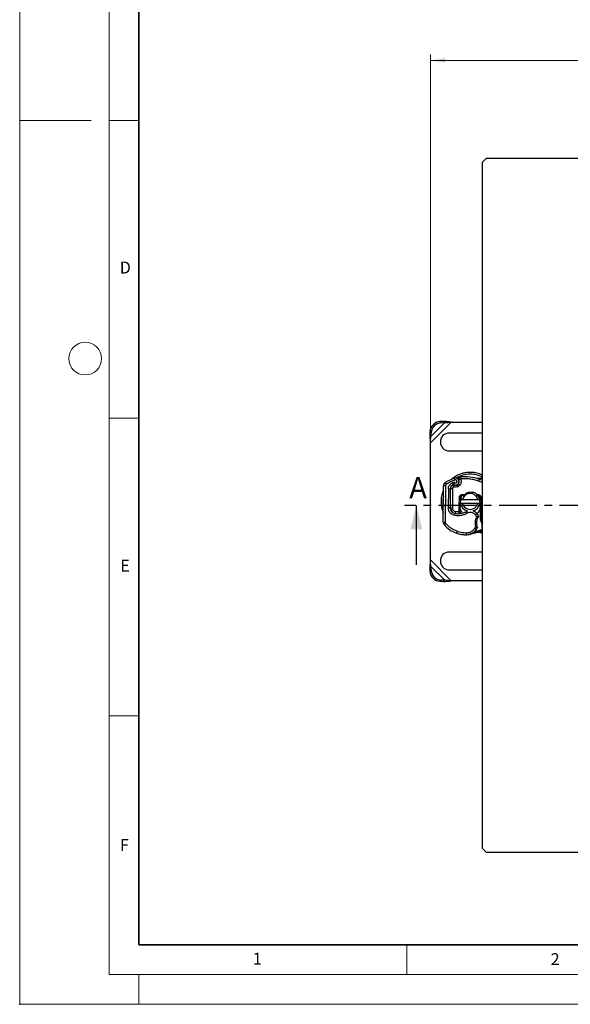
# Model space of a CAD drawing. Units: millimetres. Extents: x 0 to 420, y 0 to 297.
# Drawn here: x 0 to 92, y 0 to 165 of the extents above; entities that cross this region are included whole.
import ezdxf

# ---------------------------------------------------------------- set-up
doc = ezdxf.new("R2010")
doc.units = ezdxf.units.MM
doc.header["$PDSIZE"] = -1
doc.linetypes.add('CENTER', pattern=[10.16, 6.35, -1.27, 1.27, -1.27])
doc.styles.add('SLDTEXTSTYLE0', font='TXT', dxfattribs={"width": 0.605})
doc.dimstyles.new('SLDDIMSTYLE0', dxfattribs={"dimtxt": 2.568319, "dimasz": 2.5, "dimexe": 0, "dimexo": 0.0625, "dimgap": 0.64208, "dimtad": 1, "dimdec": 1, "dimlfac": 3, "dimrnd": 1e-09, "dimzin": 12, "dimdsep": 46, "dimtxsty": 'SLDTEXTSTYLE0', "dimsah": 1, "dimcen": 0.09, "dimadec": 0, "dimazin": 3, "dimtfac": 1, "dimtdec": 1, "dimtofl": 0, "dimtmove": 0, "dimatfit": 3, "dimfxl": 1, "dimfrac": 2, "dimtolj": 1, "dimtzin": 12, "dimarcsym": 0})

# ---------------------------------------------------------------- blocks, each defined once
blk = doc.blocks.new('_D_1')
at = {"color": 7, "linetype": 'Continuous', "lineweight": 0}
for p, q in [((68.98, 94.63), (68.98, 159.61)), ((194.4, 141.8), (194.4, 159.61)), ((68.98, 158.61), (194.4, 158.61))]:
    blk.add_line(p, q, dxfattribs=at)
at = {"color": 7, "linetype": 'Continuous', "lineweight": 18}
for centre, start, end in [((131.22, 160.58), 153.4349, 206.5651), ((132.15, 160.58), 333.4349, 26.5651)]:
    blk.add_arc(centre, 4.41, start, end, dxfattribs=at)
for points in [[(68.98, 158.61), (71.48, 158.23), (71.48, 158.98)], [(194.4, 158.61), (191.9, 158.98), (191.9, 158.23)]]:
    blk.add_solid(points, dxfattribs=at)
at = {"color": 7, "linetype": 'Continuous', "lineweight": 18, "insert": (127.28, 162.02), "char_height": 2.646, "attachment_point": 1, "style": 'SLDTEXTSTYLE0'}
blk.add_mtext('376.2', dxfattribs=at)

msp = doc.modelspace()

# ---------------------------------------------------------------- linework, layer by layer
at = {"color": 7, "linetype": 'Continuous', "lineweight": 18}
for p, q in [((0, 0), (0, 297)), ((15, 292), (15, 5)), ((12, 148.5), (0, 148.5)), ((15, 148.5), (20, 148.5)), ((15, 98.5), (20, 98.5)), ((15, 48.5), (20, 48.5)), ((65, 10), (65, 5)), ((15, 5), (415, 5)), ((20, 5), (20, 0)), ((0, 0), (420, 0))]:
    msp.add_line(p, q, dxfattribs=at)
at = {"color": 7, "linetype": 'Continuous', "lineweight": 35}
for p, q in [((20, 287), (20, 10)), ((20, 10), (415, 10))]:
    msp.add_line(p, q, dxfattribs=at)
at = {"color": 7, "linetype": 'Continuous', "lineweight": 25}
for p, q in [((77.7309, 141.4956), (78.3975, 142.1623)), ((77.7309, 26.1623), (77.7309, 141.4956)), ((78.3975, 142.1623), (193.7309, 142.1623)), ((68.9809, 94.3252), (72.4846, 97.8289)), ((69.068, 95.4085), (71.4013, 97.7418)), ((71.2021, 97.941), (70.5667, 97.9098)), ((70.5667, 97.9098), (70.7659, 97.7106)), ((70.7659, 97.7106), (71.4013, 97.7418)), ((71.4013, 97.7418), (71.2021, 97.941)), ((72.4846, 97.8289), (77.7309, 97.8289)), ((68.9, 96.2431), (68.8688, 95.6077)), ((69.0992, 96.0439), (68.9, 96.2431)), ((69.068, 95.4085), (69.0992, 96.0439)), ((77.7309, 95.9956), (72.1475, 95.9956)), ((68.8688, 95.6077), (69.068, 95.4085)), ((68.9809, 74.666), (68.9809, 94.3252)), ((72.1475, 92.9956), (77.7309, 92.9956)), ((72.9875, 87.727), (72.5944, 87.5598)), ((73.1163, 88.095), (73.0053, 88.4093)), ((73.8088, 87.9302), (73.7482, 88.1322)), ((76.8871, 88.3376), (76.8182, 88.3483)), ((76.848, 88.3459), (76.8871, 88.3376)), ((77.181, 88.3677), (76.8497, 88.3458)), ((77.181, 88.3677), (76.8497, 88.3458)), ((76.8857, 88.3329), (76.8871, 88.3376)), ((77.238, 88.3275), (76.8871, 88.3376)), ((77.092, 87.9145), (77.2031, 88.2287)), ((77.7309, 87.6133), (77.092, 87.9145)), ((77.6624, 88.4692), (77.1516, 88.3619)), ((77.2031, 88.2287), (77.238, 88.3275)), ((77.73, 88.3628), (77.238, 88.3275)), ((77.7309, 88.4827), (77.6624, 88.4692)), ((77.7309, 88.4816), (77.6706, 88.471)), ((71.1314, 81.0399), (71.1624, 87.1149)), ((71.4958, 87.1132), (71.1624, 87.1149)), ((71.4958, 87.1132), (71.4647, 81.0382)), ((71.4788, 87.6787), (71.6539, 87.3951)), ((71.9933, 86.6265), (71.977, 83.4477)), ((71.9933, 86.6265), (72.3266, 86.6248)), ((72.3266, 86.6248), (72.3104, 83.446)), ((72.3309, 83.4289), (72.3309, 86.6077)), ((72.6642, 86.6077), (72.3309, 86.6077)), ((72.5944, 87.5598), (72.7338, 87.257)), ((72.6642, 86.6077), (72.6642, 83.4289)), ((72.7233, 87.2153), (72.8744, 87.2835)), ((72.7233, 87.2153), (72.8604, 86.9115)), ((72.8604, 86.9115), (72.9319, 86.9438)), ((73.3669, 87.282), (73.5187, 87.3335)), ((73.3669, 87.282), (73.474, 86.9663)), ((73.474, 86.9663), (73.6258, 87.0178)), ((73.5187, 87.3335), (73.6258, 87.0178)), ((73.9327, 87.2332), (73.6722, 87.4412)), ((73.799, 83.7363), (73.8574, 85.1943)), ((74.0239, 85.1876), (73.8574, 85.1943)), ((74.0239, 85.1876), (73.9656, 83.7296)), ((74.0083, 84.7965), (74.0146, 84.8289)), ((74.0146, 84.8289), (74.3566, 84.8289)), ((74.3566, 84.8289), (76.9385, 84.8289)), ((74.4889, 85.6566), (74.4449, 85.4958)), ((74.4449, 85.4958), (74.6678, 85.4722)), ((74.4889, 85.6566), (74.6401, 85.5864)), ((74.6773, 85.4816), (74.6401, 85.5864)), ((74.6678, 85.4722), (74.6773, 85.4816)), ((76.7318, 85.4641), (76.8749, 85.6703)), ((76.8475, 85.4951), (76.7318, 85.4641)), ((76.9385, 84.8289), (77.2805, 84.8289)), ((77.4377, 85.1943), (77.2712, 85.1876)), ((77.3295, 83.7296), (77.2712, 85.1876)), ((77.2805, 84.8289), (77.2868, 84.7965)), ((77.4377, 85.1943), (77.4961, 83.7363)), ((66.6253, 73.8249), (66.6253, 83.8249)), ((72.3104, 83.446), (71.977, 83.4477)), ((72.3309, 83.4289), (72.6642, 83.4289)), ((72.3309, 83.2394), (72.3309, 83.4289)), ((73.194, 82.8041), (73.1396, 82.4753)), ((73.194, 82.8041), (73.7975, 82.7845)), ((73.7975, 83.6623), (73.799, 83.7363)), ((73.7975, 82.8073), (73.7975, 83.6623)), ((73.9642, 83.6623), (73.7975, 83.6623)), ((73.7975, 82.7845), (73.7975, 82.8073)), ((73.7975, 82.8073), (73.9642, 82.8073)), ((73.7975, 82.7845), (73.9642, 82.7956)), ((73.799, 83.7363), (73.9656, 83.7296)), ((73.9642, 82.8073), (73.9642, 83.6623)), ((73.9642, 82.7956), (73.9642, 82.8073)), ((74.3566, 84.1623), (74.0146, 84.1623)), ((76.9385, 84.1623), (74.3566, 84.1623)), ((75.0945, 82.4876), (74.9275, 82.7761)), ((77.2805, 84.1623), (76.9385, 84.1623)), ((77.3295, 83.7296), (77.4961, 83.7363)), ((77.3309, 83.6623), (77.3309, 81.6399)), ((77.4975, 83.6623), (77.3309, 83.6623)), ((77.4961, 83.7363), (77.4975, 83.6623)), ((77.4975, 83.6623), (77.4975, 81.5238)), ((72.6642, 82.6777), (72.6642, 82.6986)), ((73.0857, 82.1266), (73.1419, 82.4552)), ((73.6309, 82.4174), (73.6309, 82.4406)), ((73.7987, 82.4498), (73.9642, 82.6362)), ((73.9642, 82.6362), (73.9642, 82.4433)), ((76.5613, 82.2415), (76.8133, 82.4597)), ((76.7918, 81.8623), (76.5613, 82.2415)), ((77.3309, 81.6399), (77.4975, 81.5238)), ((77.3309, 81.6399), (77.4195, 81.3321)), ((77.4195, 81.3321), (77.4975, 81.5238)), ((77.4975, 81.5238), (77.7309, 81.0287)), ((71.1314, 81.0399), (71.4647, 81.0382)), ((71.5418, 80.8233), (71.2855, 80.6102)), ((73.472, 79.4941), (73.3643, 79.1786)), ((76.426, 79.9708), (76.6285, 80.3218)), ((76.7013, 79.7828), (76.426, 79.9708)), ((77.627, 80.0329), (77.7343, 80.0818)), ((77.7309, 79.7312), (77.6645, 79.7776)), ((77.6845, 80.1025), (77.6806, 80.0021)), ((77.7309, 79.9997), (77.6806, 80.0021)), ((77.7309, 80.1011), (77.6845, 80.1025)), ((77.6846, 80.3879), (77.7309, 80.3892)), ((73.5135, 79.1221), (73.3226, 79.1931)), ((73.5135, 79.1221), (73.5157, 79.1295)), ((75.0957, 78.9114), (75.088, 79.2446)), ((75.1059, 78.9116), (75.106, 78.9086)), ((77.3112, 79.3628), (76.8737, 79.3262)), ((76.8982, 79.3326), (76.8753, 79.3267)), ((76.961, 79.3264), (77.2214, 79.3269)), ((72.4846, 71.1623), (68.9809, 74.666)), ((77.7309, 75.9956), (72.1475, 75.9956)), ((69.068, 73.5827), (68.8688, 73.3835)), ((68.8688, 73.3835), (68.9, 72.7481)), ((68.9, 72.7481), (69.0992, 72.9473)), ((71.4013, 71.2494), (69.068, 73.5827)), ((69.0992, 72.9473), (69.068, 73.5827)), ((72.1475, 72.9956), (77.7309, 72.9956)), ((70.7659, 71.2806), (70.5667, 71.0814)), ((71.4013, 71.2494), (70.7659, 71.2806)), ((71.2021, 71.0502), (71.4013, 71.2494)), ((77.7309, 71.1623), (72.4846, 71.1623)), ((70.5667, 71.0814), (71.2021, 71.0502)), ((78.3975, 25.4956), (77.7309, 26.1623)), ((193.7309, 25.4956), (78.3975, 25.4956))]:
    msp.add_line(p, q, dxfattribs=at)
at = {"color": 7, "linetype": 'CENTER', "lineweight": 25}
msp.add_line((198.6257, 83.8249), (64.6253, 83.8249), dxfattribs=at)
at = {"color": 7, "linetype": 'Continuous', "lineweight": 25, "flags": 128}
for points in [[(74.0146, 84.1623), (73.9999, 84.2449), (73.9895, 84.3267)], [(74.9275, 82.7761), (75.1618, 82.886), (75.1852, 82.8944)], [(77.3056, 84.3267), (77.2952, 84.2449), (77.2805, 84.1623)]]:
    msp.add_lwpolyline(points, dxfattribs=at)
at = {"color": 7, "linetype": 'Continuous', "lineweight": 18}
msp.add_circle((11, 108.5), 2.75, dxfattribs=at)
at = {"color": 7, "linetype": 'Continuous', "lineweight": 25}
for centre, radius, start, end in [((70.6809, 96.1289), 1.7846, 93.671152, 176.328848), ((70.8802, 95.9297), 1.7846, 93.671152, 176.328848), ((72.1475, 94.4956), 1.5, 90, 270), ((75.6475, 80.9289), 7.9333, 109.454179, 121.700174), ((73.1996, 87.8593), 0.5833, 242.273526, 109.454179), ((75.6475, 84.4956), 4.5856, 90, 120.808146), ((73.1642, 87.8467), 0.65, 321.398791, 26.051743), ((74.7587, 81.3148), 7.3333, 70.528995, 95.82991), ((75.6475, 84.4956), 4.5856, 62.978804, 90), ((75.6475, 83.8289), 4.6667, 63.485225, 70.528995), ((71.8291, 87.1115), 0.6667, 121.700174, 179.707116), ((73.0266, 86.6212), 0.7, 114.723179, 179.707116), ((72.9975, 86.6077), 0.6667, 114.291063, 180), ((75.6475, 80.9289), 6.9667, 112.975359, 114.723179), ((73.1645, 87.879), 0.6304, 250.068623, 288.730206), ((73.4117, 87.6491), 0.3333, 288.730206, 321.398791), ((75.6475, 84.4956), 4.5856, 168.517405, 190.896826), ((75.6475, 84.4956), 1.6667, 142.114878, 168.463041), ((74.357, 85.1743), 0.3333, 74.700614, 177.707557), ((75.6475, 84.4956), 1.3333, 14.477512, 165.522488), ((76.9381, 85.1743), 0.3333, 2.292443, 105.763757), ((75.6475, 84.4956), 1.6667, 11.536959, 37.306962), ((73.3104, 83.4409), 1, 179.707116, 260.301544), ((73.2975, 83.4289), 0.9667, 180, 260.594428), ((73.5911, 85.0838), 2.6667, 260.301544, 300.074294), ((75.6475, 83.6623), 1.6833, 177.707557, 180), ((75.6475, 84.4956), 1.6667, 191.536959, 253.89326), ((75.6475, 84.4956), 1.3333, 194.477512, 345.522488), ((75.6475, 84.4956), 1.6667, 287.306395, 348.463041), ((75.6791, 81.478), 1.5, 40.876551, 71.972492), ((75.6475, 83.6623), 1.6833, 360, 2.292443), ((73.5699, 85.0732), 2.6333, 260.594428, 274.984532), ((78.3808, 80.915), 1.6833, 149.197194, 198.699754), ((75.5531, 81.369), 1.6667, 25.976067, 40.876551), ((75.6687, 80.3313), 2.0167, 1.608611, 29.753211), ((71.798, 81.0365), 0.6667, 179.707116, 219.75692), ((74.8731, 83.5946), 4.6667, 219.75692, 251.135988), ((71.798, 81.0365), 0.3333, 179.707116, 219.75692), ((75.0498, 80.9109), 2, 271.315727, 325.666265), ((74.224, 81.4749), 3, 325.666265, 331.386957), ((75.6475, 83.8289), 4.6667, 285.233118, 296.514775), ((72.6699, 80.247), 5.0167, 358.348676, 1.608611), ((74.9809, 83.9101), 5, 251.135988, 271.315727), ((74.9656, 83.9066), 5, 253.116259, 271.608611), ((75.0499, 80.9078), 2, 271.608611, 295.790229), ((75.6475, 83.8289), 4.6667, 277.172778, 285.233118), ((72.1475, 74.4956), 1.5, 90, 270), ((70.8802, 73.0616), 1.7846, 183.671152, 266.328848), ((70.6809, 72.8623), 1.7846, 183.671152, 266.328848)]:
    msp.add_arc(centre, radius, start, end, dxfattribs=at)
for points in [[(72.4846, 97.8289), (72.2666, 97.8519), (71.8307, 97.8977), (71.4116, 97.9266), (71.2021, 97.941)], [(71.4013, 97.7418), (71.5789, 97.7594), (71.9339, 97.7945), (72.301, 97.8174), (72.4846, 97.8289)], [(68.8688, 95.6077), (68.8832, 95.3982), (68.9121, 94.9792), (68.958, 94.5432), (68.9809, 94.3252)], [(68.9809, 94.3252), (68.9924, 94.5088), (69.0154, 94.8759), (69.0505, 95.231), (69.068, 95.4085)], [(73.1163, 88.095), (72.8632, 87.998), (72.357, 87.8039), (71.8883, 87.5314), (71.6539, 87.3951)], [(74.0138, 88.6102), (73.9874, 88.6056), (73.9346, 88.5965), (73.8625, 88.5594), (73.8008, 88.5075), (73.7535, 88.442), (73.7229, 88.3673), (73.7114, 88.2875), (73.718, 88.2067), (73.7381, 88.157), (73.7482, 88.1322)], [(74.0476, 88.2786), (74.0084, 88.2594), (73.9299, 88.221), (73.8309, 88.1726), (73.7617, 88.1388), (73.7527, 88.1344), (73.7482, 88.1322)], [(74.0138, 88.6102), (74.0143, 88.6052), (74.0153, 88.5952), (74.0231, 88.5185), (74.0343, 88.4089), (74.0432, 88.322), (74.0476, 88.2786)], [(72.8604, 86.9115), (72.8325, 86.896), (72.7765, 86.8649), (72.7141, 86.7907), (72.6721, 86.7033), (72.6669, 86.6396), (72.6642, 86.6077)], [(72.8744, 87.2835), (72.8804, 87.2858), (72.8924, 87.2905), (72.9117, 87.2928), (72.9311, 87.2919), (72.9435, 87.2882), (72.9496, 87.2864)], [(73.474, 86.9663), (73.3844, 86.9431), (73.2054, 86.8967), (73.0231, 86.9281), (72.9319, 86.9438)], [(73.9327, 87.2332), (73.8893, 87.1863), (73.8024, 87.0925), (73.6847, 87.0427), (73.6258, 87.0178)], [(73.8574, 85.1943), (73.8613, 85.2316), (73.8692, 85.3063), (73.9123, 85.4113), (73.9759, 85.5046), (74.0592, 85.5811), (74.1573, 85.6374), (74.2654, 85.6698), (74.3786, 85.6791), (74.4522, 85.6641), (74.4889, 85.6566)], [(76.8749, 85.6703), (76.9094, 85.6726), (76.9785, 85.6772), (77.081, 85.6569), (77.1773, 85.6175), (77.2633, 85.5588), (77.3355, 85.4837), (77.3903, 85.3953), (77.4273, 85.2975), (77.4342, 85.2287), (77.4377, 85.1943)], [(76.935, 81.777), (76.9328, 81.7783), (76.9285, 81.7808), (76.8954, 81.8006), (76.8481, 81.8288), (76.8106, 81.8511), (76.7918, 81.8623)], [(77.0514, 82.099), (77.057, 82.0847), (77.0682, 82.0562), (77.0693, 82.0099), (77.0594, 81.9646), (77.043, 81.9388), (77.0349, 81.9259)], [(73.472, 79.4941), (73.7359, 79.4168), (74.2635, 79.2623), (74.8132, 79.2505), (75.088, 79.2446)], [(76.6285, 80.3218), (76.6492, 80.3288), (76.6906, 80.3429), (76.7427, 80.3605), (76.7793, 80.3729), (76.784, 80.3745), (76.7864, 80.3753)], [(76.8617, 80.1898), (76.8666, 80.1776), (76.8763, 80.1531), (76.8793, 80.1135), (76.8741, 80.0741), (76.8631, 80.0501), (76.8576, 80.0382)], [(68.9809, 74.666), (68.958, 74.448), (68.9121, 74.012), (68.8832, 73.593), (68.8688, 73.3835)], [(69.068, 73.5827), (69.0505, 73.7603), (69.0154, 74.1153), (68.9924, 74.4824), (68.9809, 74.666)], [(71.2021, 71.0502), (71.4116, 71.0646), (71.8307, 71.0935), (72.2666, 71.1394), (72.4846, 71.1623)], [(72.4846, 71.1623), (72.301, 71.1738), (71.9339, 71.1968), (71.5789, 71.2319), (71.4013, 71.2494)]]:
    msp.add_open_spline(points, degree=3, dxfattribs=at)
for points, knots in [([(77.7309, 88.911), (77.6368, 88.9555), (77.2573, 89.1351), (76.5585, 89.3246), (75.7469, 89.4022), (75.0453, 89.3589), (74.4405, 89.2458), (73.8868, 89.0676), (73.3963, 88.842), (72.9065, 88.5658), (72.609, 88.3034), (72.4353, 88.1502)], [0, 0, 0, 0, 0.05502783, 0.2218957, 0.37933313, 0.4843266, 0.59259046, 0.7039079, 0.79090661, 0.87793626, 1, 1, 1, 1]), ([(72.9282, 87.343), (72.9283, 87.3445), (72.9284, 87.3477), (72.9296, 87.373), (72.9319, 87.4119), (72.9376, 87.4806), (72.9497, 87.5886), (72.9749, 87.6808), (72.9875, 87.727)], [0, 0, 0, 0, 0.12313975, 0.24444056, 0.37500205, 0.49964619, 0.74932317, 1, 1, 1, 1]), ([(72.9875, 87.727), (73.0012, 87.7084), (73.0286, 87.6711), (73.0885, 87.632), (73.157, 87.6088), (73.2289, 87.6079), (73.2964, 87.6252), (73.356, 87.6604), (73.4057, 87.7111), (73.4386, 87.7756), (73.4532, 87.8466), (73.446, 87.9171), (73.4214, 87.9818), (73.3794, 88.0374), (73.3227, 88.0816), (73.2546, 88.1063), (73.1834, 88.1132), (73.1387, 88.1011), (73.1163, 88.095)], [0, 0, 0, 0, 0.06150292, 0.12308284, 0.18796691, 0.25300947, 0.31264113, 0.37243093, 0.43613619, 0.49999684, 0.56370209, 0.62756277, 0.68719428, 0.74698397, 0.81186824, 0.87691096, 0.93841706, 1, 1, 1, 1]), ([(73.7206, 88.2217), (73.7196, 88.2248), (73.7116, 88.2495), (73.7142, 88.3099), (73.7289, 88.3968), (73.7649, 88.4532), (73.7818, 88.4796)], [0, 0, 0, 0, 0.03766086, 0.29622104, 0.66999754, 1, 1, 1, 1]), ([(73.8165, 88.5171), (73.82, 88.521), (73.8369, 88.54), (73.8585, 88.5526), (73.8757, 88.5626)], [0, 0, 0, 0, 0.205313285, 1, 1, 1, 1]), ([(74.0476, 88.2786), (74.0809, 88.194), (74.1489, 88.0212), (74.1536, 87.7379), (74.0874, 87.4624), (73.9836, 87.3086), (73.9327, 87.2332)], [0, 0, 0, 0, 0.244959441, 0.5, 0.755040559, 1, 1, 1, 1]), ([(77.092, 87.9145), (76.8464, 87.9927), (76.3552, 88.1493), (75.5915, 88.2773), (74.819, 88.333), (74.3048, 88.2967), (74.0476, 88.2786)], [0, 0, 0, 0, 0.24998519, 0.49999982, 0.74998519, 1, 1, 1, 1]), ([(77.238, 88.3275), (77.2312, 88.3357), (77.2175, 88.3523), (77.1949, 88.3655), (77.1722, 88.3703), (77.1584, 88.3647), (77.1516, 88.3619)], [0, 0, 0, 0, 0.24987555, 0.5, 0.75012445, 1, 1, 1, 1]), ([(77.7309, 88.472), (77.7303, 88.472), (77.7224, 88.4717), (77.6913, 88.4704), (77.6624, 88.4692)], [0, 0, 0, 0, 0.07414962, 1, 1, 1, 1]), ([(77.73, 88.3628), (77.7234, 88.382), (77.7101, 88.4203), (77.6902, 88.456), (77.6736, 88.4728), (77.6662, 88.4704), (77.6624, 88.4692)], [0, 0, 0, 0, 0.279849314, 0.559288339, 0.779606741, 1, 1, 1, 1]), ([(71.1491, 86.3965), (71.1334, 86.3627), (70.9851, 86.0425), (70.8205, 85.4056), (70.741, 84.5953), (70.7835, 83.893), (70.9005, 83.29), (71.0262, 82.8605), (71.1271, 82.6426), (71.1394, 82.6159)], [0, 0, 0, 0, 0.02876711, 0.27267162, 0.50279201, 0.65625704, 0.81450228, 0.9772108, 1, 1, 1, 1]), ([(71.6539, 87.3951), (71.631, 87.3786), (71.5852, 87.3457), (71.5358, 87.2761), (71.5021, 87.1977), (71.4979, 87.1414), (71.4958, 87.1132)], [0, 0, 0, 0, 0.24986539, 0.49999129, 0.74986564, 1, 1, 1, 1]), ([(71.9933, 86.6265), (72.0015, 86.7222), (72.0182, 86.9175), (72.1471, 87.1877), (72.3398, 87.4168), (72.5107, 87.5128), (72.5944, 87.5598)], [0, 0, 0, 0, 0.244907, 0.5, 0.755093, 1, 1, 1, 1]), ([(72.9319, 86.9438), (72.924, 86.9867), (72.9081, 87.073), (72.8922, 87.1686), (72.8828, 87.2272), (72.8759, 87.2713), (72.875, 87.2787), (72.8744, 87.2835)], [0, 0, 0, 0, 0.24604685, 0.49439448, 0.63049436, 0.76014243, 1, 1, 1, 1]), ([(72.9496, 87.2864), (72.9493, 87.2819), (72.9487, 87.2748), (72.9444, 87.2315), (72.9395, 87.1722), (72.9339, 87.0749), (72.9326, 86.9874), (72.9319, 86.9438)], [0, 0, 0, 0, 0.23349689, 0.36478249, 0.50581107, 0.75384743, 1, 1, 1, 1]), ([(74.6401, 85.5864), (74.7143, 85.6584), (74.8627, 85.8026), (75.1347, 85.9564), (75.4281, 86.0585), (75.7368, 86.1004), (76.0462, 86.0768), (76.4496, 85.9724), (76.7048, 85.7911), (76.8749, 85.6703)], [0, 0, 0, 0, 0.12498362, 0.2500907, 0.37519354, 0.50007678, 0.62477758, 0.74978639, 1, 1, 1, 1]), ([(73.0857, 82.1266), (72.939, 82.167), (72.636, 82.2503), (72.2687, 82.5668), (72.0208, 82.9833), (71.9913, 83.2962), (71.977, 83.4477)], [0, 0, 0, 0, 0.24210884, 0.5, 0.75789116, 1, 1, 1, 1]), ([(72.6642, 83.4289), (72.6714, 83.357), (72.6861, 83.2085), (72.8049, 83.0112), (72.9801, 82.8618), (73.1243, 82.8229), (73.194, 82.8041)], [0, 0, 0, 0, 0.24210884, 0.5, 0.75789116, 1, 1, 1, 1]), ([(73.7987, 82.4498), (73.7987, 82.4548), (73.7987, 82.4622), (73.7984, 82.506), (73.7981, 82.561), (73.7979, 82.634), (73.7976, 82.7164), (73.7976, 82.7615), (73.7975, 82.7845)], [0, 0, 0, 0, 0.2512887, 0.37867986, 0.50685575, 0.74190284, 0.86819715, 1, 1, 1, 1]), ([(74.3832, 82.5622), (74.3362, 82.6158), (74.2164, 82.7522), (74.0844, 83.015), (73.9827, 83.3315), (73.9704, 83.552), (73.9642, 83.6623)], [0, 0, 0, 0, 0.17722817, 0.45148544, 0.72574272, 1, 1, 1, 1]), ([(73.9642, 82.7956), (73.9642, 82.7742), (73.9642, 82.7319), (73.9642, 82.6795), (73.9642, 82.6432), (73.9642, 82.6386), (73.9642, 82.6362)], [0, 0, 0, 0, 0.25437884, 0.50575552, 0.75380421, 1, 1, 1, 1]), ([(77.3309, 83.6623), (77.3246, 83.5522), (77.3119, 83.332), (77.2127, 83.0131), (77.0537, 82.7242), (76.9155, 82.5344), (76.8217, 82.4586), (76.8136, 82.4521)], [0, 0, 0, 0, 0.24418873, 0.48837747, 0.7325662, 0.97675493, 1, 1, 1, 1]), ([(75.0945, 82.4876), (74.9411, 82.4087), (74.6321, 82.2496), (74.1241, 82.118), (73.6021, 82.0645), (73.257, 82.106), (73.0857, 82.1266)], [0, 0, 0, 0, 0.24810822, 0.5, 0.75189178, 1, 1, 1, 1]), ([(76.5613, 82.2415), (76.4663, 82.3318), (76.2705, 82.5179), (75.8759, 82.6506), (75.4595, 82.654), (75.2137, 82.542), (75.0945, 82.4876)], [0, 0, 0, 0, 0.24238544, 0.5, 0.75761456, 1, 1, 1, 1]), ([(76.6285, 80.3218), (76.594, 80.4492), (76.524, 80.7069), (76.5283, 81.1114), (76.6089, 81.5078), (76.7313, 81.7451), (76.7918, 81.8623)], [0, 0, 0, 0, 0.24706129, 0.5, 0.75293871, 1, 1, 1, 1]), ([(76.7918, 81.8623), (76.8241, 81.892), (76.8871, 81.9499), (76.9579, 82.0147), (77.0032, 82.0556), (77.0303, 82.08), (77.048, 82.096), (77.0503, 82.098), (77.0514, 82.099)], [0, 0, 0, 0, 0.24374069, 0.47621671, 0.60680778, 0.73738972, 0.86831021, 1, 1, 1, 1]), ([(77.0349, 81.9259), (77.0344, 81.9253), (77.0335, 81.924), (77.0263, 81.9145), (77.0157, 81.8999), (76.9975, 81.8744), (76.9694, 81.8333), (76.9464, 81.7957), (76.935, 81.777)], [0, 0, 0, 0, 0.13150251, 0.26198675, 0.38814904, 0.51596954, 0.75966272, 1, 1, 1, 1]), ([(73.472, 79.4941), (73.2873, 79.5653), (72.9178, 79.7077), (72.4088, 80.0162), (71.939, 80.3818), (71.6742, 80.6762), (71.5418, 80.8233)], [0, 0, 0, 0, 0.25001927, 0.50000036, 0.75001928, 1, 1, 1, 1]), ([(75.088, 79.2446), (75.2177, 79.2564), (75.4809, 79.2802), (75.8515, 79.4336), (76.1821, 79.6608), (76.3455, 79.8685), (76.426, 79.9708)], [0, 0, 0, 0, 0.24645181, 0.5, 0.75354819, 1, 1, 1, 1]), ([(77.6673, 79.8077), (77.434, 79.7019), (77.0003, 79.5052), (76.5314, 79.4241), (76.3148, 79.3866)], [0, 0, 0, 0, 0.53788683, 1, 1, 1, 1]), ([(76.8576, 80.0382), (76.8566, 80.0394), (76.8544, 80.0419), (76.8376, 80.0618), (76.8117, 80.0926), (76.7702, 80.1425), (76.708, 80.2192), (76.6558, 80.2866), (76.6285, 80.3218)], [0, 0, 0, 0, 0.132000757, 0.264700984, 0.398934031, 0.535408236, 0.756820054, 1, 1, 1, 1]), ([(76.8617, 80.1898), (76.8613, 80.1906), (76.8605, 80.1923), (76.8543, 80.2056), (76.8453, 80.2251), (76.8308, 80.258), (76.8098, 80.3088), (76.7942, 80.3531), (76.7864, 80.3753)], [0, 0, 0, 0, 0.131682111, 0.261967751, 0.386676188, 0.514745729, 0.757735355, 1, 1, 1, 1]), ([(77.6806, 80.0021), (77.6789, 79.9722), (77.6758, 79.9142), (77.6709, 79.8504), (77.6677, 79.812), (77.6659, 79.7923), (77.6647, 79.7799), (77.6646, 79.7783), (77.6645, 79.7776)], [0, 0, 0, 0, 0.29125982, 0.56544587, 0.68792432, 0.80283372, 0.90332975, 1, 1, 1, 1]), ([(75.92, 79.107), (75.9319, 79.1126), (75.9572, 79.1244), (76.0057, 79.1441), (76.0603, 79.1631), (76.1225, 79.1799), (76.1823, 79.1921), (76.2148, 79.1966), (76.2302, 79.1988)], [0, 0, 0, 0, 0.10537514, 0.22393283, 0.47090146, 0.73612363, 0.87462047, 1, 1, 1, 1]), ([(76.2302, 79.1988), (76.2299, 79.2014), (76.2293, 79.2065), (76.225, 79.2407), (76.2208, 79.274), (76.219, 79.2884)], [0, 0, 0, 0, 0.36128226, 0.72256452, 1, 1, 1, 1]), ([(77.3112, 79.3628), (77.304, 79.3558), (77.2897, 79.342), (77.2665, 79.3295), (77.2432, 79.3234), (77.2287, 79.3258), (77.2214, 79.3269)], [0, 0, 0, 0, 0.25001598, 0.5, 0.74998402, 1, 1, 1, 1]), ([(77.2214, 79.3269), (77.3029, 79.3051), (77.4661, 79.2614), (77.656, 79.2105), (77.7512, 79.185)], [0, 0, 0, 0, 0.49891425, 1, 1, 1, 1]), ([(77.3112, 79.3628), (77.346, 79.3585), (77.4233, 79.349), (77.5487, 79.3335), (77.6543, 79.3211), (77.7148, 79.3138), (77.7309, 79.3119)], [0, 0, 0, 0, 0.26600844, 0.59041403, 0.89084358, 1, 1, 1, 1])]:
    msp.add_open_spline(points, degree=3, knots=knots, dxfattribs=at)
msp.add_point((0, 0))
msp.add_solid([(66.6253, 83.8249), (65.6253, 79.8249), (67.6253, 79.8249)], dxfattribs=at)

# ---------------------------------------------------------------- texts
at = {"color": 7, "linetype": 'Continuous', "lineweight": 18, "char_height": 2, "attachment_point": 2, "style": 'SLDTEXTSTYLE0'}
for s, insert in [('D', (17.7359, 124.8018)), ('E', (17.6898, 74.7268)), ('F', (17.5937, 27.7733)), ('1', (39.9009, 8.6623)), ('2', (89.9334, 8.5904))]:
    msp.add_mtext(s, dxfattribs=dict(at, insert=insert))
at = {"color": 7, "linetype": 'Continuous', "insert": (65.4182, 88.5907), "char_height": 3.5956, "attachment_point": 1, "style": 'SLDTEXTSTYLE0'}
msp.add_mtext('A', dxfattribs=at)

# ---------------------------------------------------------------- dimensions: what is measured, and where the dimension line sits
at = {"color": 7, "linetype": 'Continuous', "lineweight": 18}
dim = msp.add_linear_dim(base=(194.39755, 158.60956), p1=(68.98088, 94.32524), p2=(194.39755, 141.49561), text='(<>)', dimstyle='SLDDIMSTYLE0', dxfattribs=at)
dim.commit()
dim.dimension.update_dxf_attribs({"geometry": '_D_1', "text_midpoint": (131.68921, 158.60956), "dimtype": 160})

doc.saveas('drawing.dxf')
